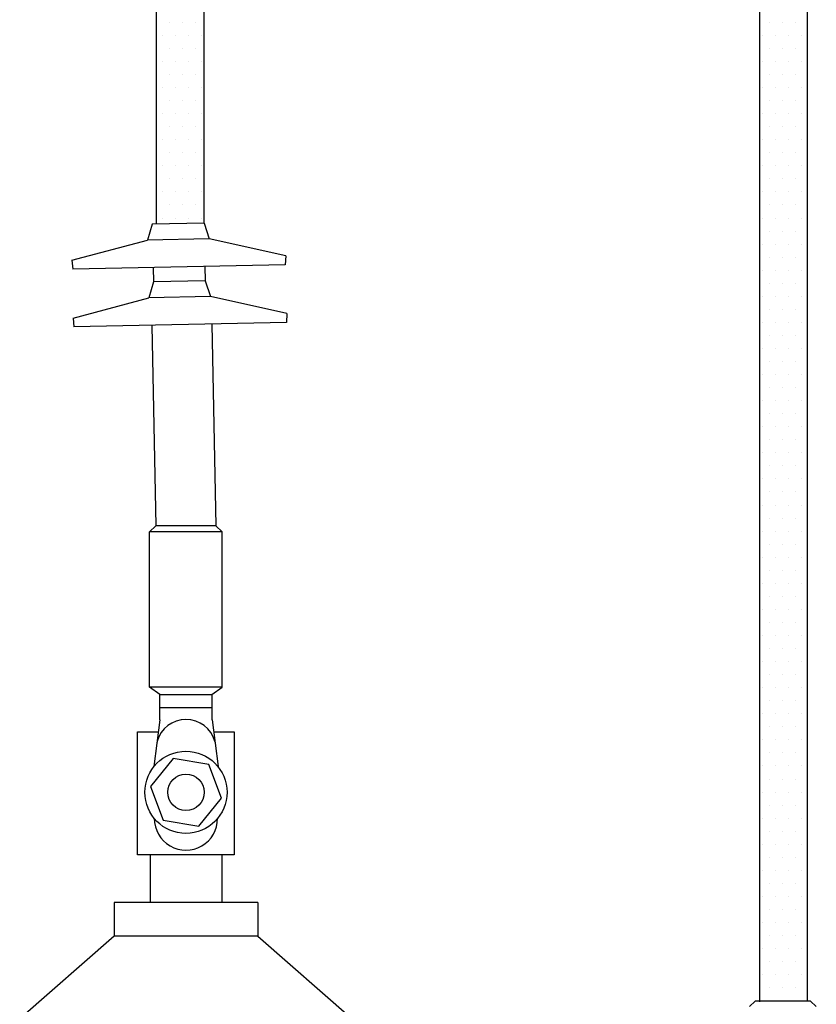
# Model space of a CAD drawing. Units: millimetres. Extents: x 81 to 378, y 50 to 260.
# Drawn here: x 121 to 129, y 203 to 212 of the extents above; entities that cross this region are included whole.
import ezdxf

# ---------------------------------------------------------------- set-up
doc = ezdxf.new("R2010")
doc.units = ezdxf.units.MM
doc.layers.add('DIBUJO', color=2, linetype='Continuous')
doc.layers.add('SOMBREADO', color=2, linetype='Continuous')

# ---------------------------------------------------------------- blocks, each defined once
blk = doc.blocks.new('*X31')
at = {"color": 0}
for p, q in [((77.65625, 216.875), (77.65625, 216.875)), ((77.8125, 216.875), (77.8125, 216.875)), ((77.96875, 216.875), (77.96875, 216.875)), ((77.578125, 216.71875), (77.578125, 216.71875)), ((77.734375, 216.71875), (77.734375, 216.71875)), ((77.890625, 216.71875), (77.890625, 216.71875)), ((78.046875, 216.71875), (78.046875, 216.71875)), ((77.65625, 216.5625), (77.65625, 216.5625)), ((77.8125, 216.5625), (77.8125, 216.5625)), ((77.96875, 216.5625), (77.96875, 216.5625)), ((77.578125, 216.40625), (77.578125, 216.40625)), ((77.734375, 216.40625), (77.734375, 216.40625)), ((77.890625, 216.40625), (77.890625, 216.40625)), ((78.046875, 216.40625), (78.046875, 216.40625)), ((77.65625, 216.25), (77.65625, 216.25)), ((77.8125, 216.25), (77.8125, 216.25)), ((77.96875, 216.25), (77.96875, 216.25)), ((77.578125, 216.09375), (77.578125, 216.09375)), ((77.734375, 216.09375), (77.734375, 216.09375)), ((77.890625, 216.09375), (77.890625, 216.09375)), ((78.046875, 216.09375), (78.046875, 216.09375)), ((77.65625, 215.9375), (77.65625, 215.9375)), ((77.8125, 215.9375), (77.8125, 215.9375)), ((77.96875, 215.9375), (77.96875, 215.9375)), ((77.578125, 215.78125), (77.578125, 215.78125)), ((77.734375, 215.78125), (77.734375, 215.78125)), ((77.890625, 215.78125), (77.890625, 215.78125)), ((78.046875, 215.78125), (78.046875, 215.78125)), ((77.65625, 215.625), (77.65625, 215.625)), ((77.8125, 215.625), (77.8125, 215.625)), ((77.96875, 215.625), (77.96875, 215.625)), ((77.578125, 215.46875), (77.578125, 215.46875)), ((77.734375, 215.46875), (77.734375, 215.46875)), ((77.890625, 215.46875), (77.890625, 215.46875)), ((78.046875, 215.46875), (78.046875, 215.46875)), ((77.65625, 215.3125), (77.65625, 215.3125)), ((77.8125, 215.3125), (77.8125, 215.3125)), ((77.96875, 215.3125), (77.96875, 215.3125)), ((77.578125, 215.15625), (77.578125, 215.15625)), ((77.734375, 215.15625), (77.734375, 215.15625)), ((77.890625, 215.15625), (77.890625, 215.15625)), ((78.046875, 215.15625), (78.046875, 215.15625)), ((77.65625, 215), (77.65625, 215)), ((77.8125, 215), (77.8125, 215)), ((77.96875, 215), (77.96875, 215)), ((77.578125, 214.84375), (77.578125, 214.84375)), ((77.734375, 214.84375), (77.734375, 214.84375)), ((77.890625, 214.84375), (77.890625, 214.84375)), ((78.046875, 214.84375), (78.046875, 214.84375)), ((77.65625, 214.6875), (77.65625, 214.6875)), ((77.8125, 214.6875), (77.8125, 214.6875)), ((77.96875, 214.6875), (77.96875, 214.6875)), ((77.578125, 214.53125), (77.578125, 214.53125)), ((77.734375, 214.53125), (77.734375, 214.53125)), ((77.890625, 214.53125), (77.890625, 214.53125)), ((78.046875, 214.53125), (78.046875, 214.53125)), ((77.65625, 214.375), (77.65625, 214.375)), ((77.8125, 214.375), (77.8125, 214.375)), ((77.96875, 214.375), (77.96875, 214.375)), ((77.578125, 214.21875), (77.578125, 214.21875)), ((77.734375, 214.21875), (77.734375, 214.21875)), ((77.890625, 214.21875), (77.890625, 214.21875)), ((78.046875, 214.21875), (78.046875, 214.21875)), ((77.65625, 214.0625), (77.65625, 214.0625)), ((77.8125, 214.0625), (77.8125, 214.0625)), ((77.96875, 214.0625), (77.96875, 214.0625)), ((77.578125, 213.90625), (77.578125, 213.90625)), ((77.734375, 213.90625), (77.734375, 213.90625)), ((77.890625, 213.90625), (77.890625, 213.90625)), ((78.046875, 213.90625), (78.046875, 213.90625)), ((77.65625, 213.75), (77.65625, 213.75)), ((77.8125, 213.75), (77.8125, 213.75)), ((77.96875, 213.75), (77.96875, 213.75)), ((77.578125, 213.59375), (77.578125, 213.59375)), ((77.734375, 213.59375), (77.734375, 213.59375)), ((77.890625, 213.59375), (77.890625, 213.59375)), ((78.046875, 213.59375), (78.046875, 213.59375)), ((77.65625, 213.4375), (77.65625, 213.4375)), ((77.8125, 213.4375), (77.8125, 213.4375)), ((77.96875, 213.4375), (77.96875, 213.4375)), ((77.578125, 213.28125), (77.578125, 213.28125)), ((77.734375, 213.28125), (77.734375, 213.28125)), ((77.890625, 213.28125), (77.890625, 213.28125)), ((78.046875, 213.28125), (78.046875, 213.28125)), ((77.65625, 213.125), (77.65625, 213.125)), ((77.8125, 213.125), (77.8125, 213.125)), ((77.96875, 213.125), (77.96875, 213.125)), ((77.578125, 212.96875), (77.578125, 212.96875)), ((77.734375, 212.96875), (77.734375, 212.96875)), ((77.890625, 212.96875), (77.890625, 212.96875)), ((78.046875, 212.96875), (78.046875, 212.96875)), ((77.65625, 212.8125), (77.65625, 212.8125)), ((77.8125, 212.8125), (77.8125, 212.8125)), ((77.96875, 212.8125), (77.96875, 212.8125)), ((77.578125, 212.65625), (77.578125, 212.65625)), ((77.734375, 212.65625), (77.734375, 212.65625)), ((77.890625, 212.65625), (77.890625, 212.65625)), ((78.046875, 212.65625), (78.046875, 212.65625)), ((77.65625, 212.5), (77.65625, 212.5)), ((77.8125, 212.5), (77.8125, 212.5)), ((77.96875, 212.5), (77.96875, 212.5)), ((77.578125, 212.34375), (77.578125, 212.34375)), ((77.734375, 212.34375), (77.734375, 212.34375)), ((77.890625, 212.34375), (77.890625, 212.34375)), ((78.046875, 212.34375), (78.046875, 212.34375)), ((77.65625, 212.1875), (77.65625, 212.1875)), ((77.8125, 212.1875), (77.8125, 212.1875)), ((77.96875, 212.1875), (77.96875, 212.1875)), ((77.578125, 212.03125), (77.578125, 212.03125)), ((77.734375, 212.03125), (77.734375, 212.03125)), ((77.890625, 212.03125), (77.890625, 212.03125)), ((78.046875, 212.03125), (78.046875, 212.03125)), ((77.65625, 211.875), (77.65625, 211.875)), ((77.8125, 211.875), (77.8125, 211.875)), ((77.96875, 211.875), (77.96875, 211.875)), ((77.578125, 211.71875), (77.578125, 211.71875)), ((77.734375, 211.71875), (77.734375, 211.71875)), ((77.890625, 211.71875), (77.890625, 211.71875)), ((78.046875, 211.71875), (78.046875, 211.71875)), ((77.65625, 211.5625), (77.65625, 211.5625)), ((77.8125, 211.5625), (77.8125, 211.5625)), ((77.96875, 211.5625), (77.96875, 211.5625)), ((77.578125, 211.40625), (77.578125, 211.40625)), ((77.734375, 211.40625), (77.734375, 211.40625)), ((77.890625, 211.40625), (77.890625, 211.40625)), ((78.046875, 211.40625), (78.046875, 211.40625)), ((77.65625, 211.25), (77.65625, 211.25)), ((77.8125, 211.25), (77.8125, 211.25)), ((77.96875, 211.25), (77.96875, 211.25)), ((77.578125, 211.09375), (77.578125, 211.09375)), ((77.734375, 211.09375), (77.734375, 211.09375)), ((77.890625, 211.09375), (77.890625, 211.09375)), ((78.046875, 211.09375), (78.046875, 211.09375)), ((77.65625, 210.9375), (77.65625, 210.9375)), ((77.8125, 210.9375), (77.8125, 210.9375)), ((77.96875, 210.9375), (77.96875, 210.9375)), ((77.578125, 210.78125), (77.578125, 210.78125)), ((77.734375, 210.78125), (77.734375, 210.78125)), ((77.890625, 210.78125), (77.890625, 210.78125)), ((78.046875, 210.78125), (78.046875, 210.78125)), ((77.65625, 210.625), (77.65625, 210.625)), ((77.8125, 210.625), (77.8125, 210.625)), ((77.96875, 210.625), (77.96875, 210.625)), ((77.578125, 210.46875), (77.578125, 210.46875)), ((77.734375, 210.46875), (77.734375, 210.46875)), ((77.890625, 210.46875), (77.890625, 210.46875)), ((78.046875, 210.46875), (78.046875, 210.46875)), ((77.65625, 210.3125), (77.65625, 210.3125)), ((77.8125, 210.3125), (77.8125, 210.3125)), ((77.96875, 210.3125), (77.96875, 210.3125)), ((77.578125, 210.15625), (77.578125, 210.15625)), ((77.734375, 210.15625), (77.734375, 210.15625)), ((77.890625, 210.15625), (77.890625, 210.15625)), ((78.046875, 210.15625), (78.046875, 210.15625)), ((77.65625, 210), (77.65625, 210)), ((77.8125, 210), (77.8125, 210)), ((77.96875, 210), (77.96875, 210)), ((77.578125, 209.84375), (77.578125, 209.84375)), ((77.734375, 209.84375), (77.734375, 209.84375)), ((77.890625, 209.84375), (77.890625, 209.84375)), ((78.046875, 209.84375), (78.046875, 209.84375)), ((77.65625, 209.6875), (77.65625, 209.6875)), ((77.8125, 209.6875), (77.8125, 209.6875)), ((77.96875, 209.6875), (77.96875, 209.6875)), ((77.578125, 209.53125), (77.578125, 209.53125)), ((77.734375, 209.53125), (77.734375, 209.53125)), ((77.890625, 209.53125), (77.890625, 209.53125)), ((78.046875, 209.53125), (78.046875, 209.53125)), ((77.65625, 209.375), (77.65625, 209.375)), ((77.8125, 209.375), (77.8125, 209.375)), ((77.96875, 209.375), (77.96875, 209.375)), ((77.578125, 209.21875), (77.578125, 209.21875)), ((77.734375, 209.21875), (77.734375, 209.21875)), ((77.890625, 209.21875), (77.890625, 209.21875)), ((78.046875, 209.21875), (78.046875, 209.21875)), ((77.65625, 209.0625), (77.65625, 209.0625)), ((77.8125, 209.0625), (77.8125, 209.0625)), ((77.96875, 209.0625), (77.96875, 209.0625)), ((77.578125, 208.90625), (77.578125, 208.90625)), ((77.734375, 208.90625), (77.734375, 208.90625)), ((77.890625, 208.90625), (77.890625, 208.90625)), ((78.046875, 208.90625), (78.046875, 208.90625)), ((77.65625, 208.75), (77.65625, 208.75)), ((77.8125, 208.75), (77.8125, 208.75)), ((77.96875, 208.75), (77.96875, 208.75)), ((77.578125, 208.59375), (77.578125, 208.59375)), ((77.734375, 208.59375), (77.734375, 208.59375)), ((77.890625, 208.59375), (77.890625, 208.59375)), ((78.046875, 208.59375), (78.046875, 208.59375)), ((77.65625, 208.4375), (77.65625, 208.4375)), ((77.8125, 208.4375), (77.8125, 208.4375)), ((77.96875, 208.4375), (77.96875, 208.4375)), ((77.578125, 208.28125), (77.578125, 208.28125)), ((77.734375, 208.28125), (77.734375, 208.28125)), ((77.890625, 208.28125), (77.890625, 208.28125)), ((78.046875, 208.28125), (78.046875, 208.28125)), ((77.65625, 208.125), (77.65625, 208.125)), ((77.8125, 208.125), (77.8125, 208.125)), ((77.96875, 208.125), (77.96875, 208.125)), ((77.578125, 207.96875), (77.578125, 207.96875)), ((77.734375, 207.96875), (77.734375, 207.96875)), ((77.890625, 207.96875), (77.890625, 207.96875)), ((78.046875, 207.96875), (78.046875, 207.96875)), ((77.65625, 207.8125), (77.65625, 207.8125)), ((77.8125, 207.8125), (77.8125, 207.8125)), ((77.96875, 207.8125), (77.96875, 207.8125)), ((77.578125, 207.65625), (77.578125, 207.65625)), ((77.734375, 207.65625), (77.734375, 207.65625)), ((77.890625, 207.65625), (77.890625, 207.65625)), ((78.046875, 207.65625), (78.046875, 207.65625)), ((77.65625, 207.5), (77.65625, 207.5)), ((77.8125, 207.5), (77.8125, 207.5)), ((77.96875, 207.5), (77.96875, 207.5)), ((77.578125, 207.34375), (77.578125, 207.34375)), ((77.734375, 207.34375), (77.734375, 207.34375)), ((77.890625, 207.34375), (77.890625, 207.34375)), ((78.046875, 207.34375), (78.046875, 207.34375)), ((77.65625, 207.1875), (77.65625, 207.1875)), ((77.8125, 207.1875), (77.8125, 207.1875)), ((77.96875, 207.1875), (77.96875, 207.1875)), ((77.578125, 207.03125), (77.578125, 207.03125)), ((77.734375, 207.03125), (77.734375, 207.03125)), ((77.890625, 207.03125), (77.890625, 207.03125)), ((78.046875, 207.03125), (78.046875, 207.03125)), ((77.65625, 206.875), (77.65625, 206.875)), ((77.8125, 206.875), (77.8125, 206.875)), ((77.96875, 206.875), (77.96875, 206.875)), ((77.578125, 206.71875), (77.578125, 206.71875)), ((77.734375, 206.71875), (77.734375, 206.71875)), ((77.890625, 206.71875), (77.890625, 206.71875)), ((78.046875, 206.71875), (78.046875, 206.71875)), ((77.65625, 206.5625), (77.65625, 206.5625)), ((77.8125, 206.5625), (77.8125, 206.5625)), ((77.96875, 206.5625), (77.96875, 206.5625)), ((77.578125, 206.40625), (77.578125, 206.40625)), ((77.734375, 206.40625), (77.734375, 206.40625)), ((77.890625, 206.40625), (77.890625, 206.40625)), ((78.046875, 206.40625), (78.046875, 206.40625)), ((77.65625, 206.25), (77.65625, 206.25)), ((77.8125, 206.25), (77.8125, 206.25)), ((77.96875, 206.25), (77.96875, 206.25)), ((77.578125, 206.09375), (77.578125, 206.09375)), ((77.734375, 206.09375), (77.734375, 206.09375)), ((77.890625, 206.09375), (77.890625, 206.09375)), ((78.046875, 206.09375), (78.046875, 206.09375)), ((77.65625, 205.9375), (77.65625, 205.9375)), ((77.8125, 205.9375), (77.8125, 205.9375)), ((77.96875, 205.9375), (77.96875, 205.9375)), ((77.578125, 205.78125), (77.578125, 205.78125)), ((77.734375, 205.78125), (77.734375, 205.78125)), ((77.890625, 205.78125), (77.890625, 205.78125)), ((78.046875, 205.78125), (78.046875, 205.78125)), ((77.65625, 205.625), (77.65625, 205.625)), ((77.8125, 205.625), (77.8125, 205.625)), ((77.96875, 205.625), (77.96875, 205.625)), ((77.578125, 205.46875), (77.578125, 205.46875)), ((77.734375, 205.46875), (77.734375, 205.46875)), ((77.890625, 205.46875), (77.890625, 205.46875)), ((78.046875, 205.46875), (78.046875, 205.46875)), ((77.65625, 205.3125), (77.65625, 205.3125)), ((77.8125, 205.3125), (77.8125, 205.3125)), ((77.96875, 205.3125), (77.96875, 205.3125)), ((77.578125, 205.15625), (77.578125, 205.15625)), ((77.734375, 205.15625), (77.734375, 205.15625)), ((77.890625, 205.15625), (77.890625, 205.15625)), ((78.046875, 205.15625), (78.046875, 205.15625))]:
    blk.add_line(p, q, dxfattribs=at)
blk = doc.blocks.new('*X32')
at = {"color": 0}
for p, q in [((70.46875, 216.875), (70.46875, 216.875)), ((70.625, 216.875), (70.625, 216.875)), ((70.78125, 216.875), (70.78125, 216.875)), ((70.390625, 216.71875), (70.390625, 216.71875)), ((70.546875, 216.71875), (70.546875, 216.71875)), ((70.703125, 216.71875), (70.703125, 216.71875)), ((70.859375, 216.71875), (70.859375, 216.71875)), ((70.46875, 216.5625), (70.46875, 216.5625)), ((70.625, 216.5625), (70.625, 216.5625)), ((70.78125, 216.5625), (70.78125, 216.5625)), ((70.390625, 216.40625), (70.390625, 216.40625)), ((70.546875, 216.40625), (70.546875, 216.40625)), ((70.703125, 216.40625), (70.703125, 216.40625)), ((70.859375, 216.40625), (70.859375, 216.40625)), ((70.46875, 216.25), (70.46875, 216.25)), ((70.625, 216.25), (70.625, 216.25)), ((70.78125, 216.25), (70.78125, 216.25)), ((70.390625, 216.09375), (70.390625, 216.09375)), ((70.546875, 216.09375), (70.546875, 216.09375)), ((70.703125, 216.09375), (70.703125, 216.09375)), ((70.859375, 216.09375), (70.859375, 216.09375)), ((70.46875, 215.9375), (70.46875, 215.9375)), ((70.625, 215.9375), (70.625, 215.9375)), ((70.78125, 215.9375), (70.78125, 215.9375)), ((70.390625, 215.78125), (70.390625, 215.78125)), ((70.546875, 215.78125), (70.546875, 215.78125)), ((70.703125, 215.78125), (70.703125, 215.78125)), ((70.859375, 215.78125), (70.859375, 215.78125)), ((70.46875, 215.625), (70.46875, 215.625)), ((70.625, 215.625), (70.625, 215.625)), ((70.78125, 215.625), (70.78125, 215.625)), ((70.390625, 215.46875), (70.390625, 215.46875)), ((70.546875, 215.46875), (70.546875, 215.46875)), ((70.703125, 215.46875), (70.703125, 215.46875)), ((70.859375, 215.46875), (70.859375, 215.46875)), ((70.46875, 215.3125), (70.46875, 215.3125)), ((70.625, 215.3125), (70.625, 215.3125)), ((70.78125, 215.3125), (70.78125, 215.3125)), ((70.390625, 215.15625), (70.390625, 215.15625)), ((70.546875, 215.15625), (70.546875, 215.15625)), ((70.703125, 215.15625), (70.703125, 215.15625)), ((70.859375, 215.15625), (70.859375, 215.15625)), ((70.46875, 215), (70.46875, 215)), ((70.625, 215), (70.625, 215)), ((70.78125, 215), (70.78125, 215)), ((70.390625, 214.84375), (70.390625, 214.84375)), ((70.546875, 214.84375), (70.546875, 214.84375)), ((70.703125, 214.84375), (70.703125, 214.84375)), ((70.859375, 214.84375), (70.859375, 214.84375)), ((70.46875, 214.6875), (70.46875, 214.6875)), ((70.625, 214.6875), (70.625, 214.6875)), ((70.78125, 214.6875), (70.78125, 214.6875)), ((70.390625, 214.53125), (70.390625, 214.53125)), ((70.546875, 214.53125), (70.546875, 214.53125)), ((70.703125, 214.53125), (70.703125, 214.53125)), ((70.859375, 214.53125), (70.859375, 214.53125))]:
    blk.add_line(p, q, dxfattribs=at)
blk = doc.blocks.new('A$C7D6D5055')
at = {"layer": 'DIBUJO', "color": 5, "linetype": 'ByBlock'}
for p, q in [((19.9721, 0.0036), (19.9721, 12.4954)), ((19.5161, 0), (19.5161, 12.2316)), ((13.7346, 7.4527), (13.7346, 11.3946)), ((14.1906, 7.4622), (14.1906, 11.3946)), ((14.1906, 7.4622), (13.6944, 7.4519)), ((14.1906, 7.4622), (14.2413, 7.3114)), ((13.6944, 7.4519), (13.6499, 7.2992)), ((12.9253, 7.1068), (13.6499, 7.2992)), ((14.2413, 7.3114), (13.6499, 7.2992)), ((14.9732, 7.1491), (14.2413, 7.3114)), ((12.9253, 7.1068), (12.9325, 7.0211)), ((14.9732, 7.1491), (14.9696, 7.0632)), ((14.9696, 7.0632), (12.9325, 7.0211)), ((14.9696, 7.0632), (12.9325, 7.0211)), ((13.7029, 7.037), (13.7058, 6.8983)), ((14.1992, 7.0473), (14.202, 6.9085)), ((13.7058, 6.8983), (13.6613, 6.7456)), ((14.202, 6.9085), (13.7058, 6.8983)), ((14.202, 6.9085), (14.2528, 6.7578)), ((12.9368, 6.5531), (13.6613, 6.7456)), ((14.2528, 6.7578), (13.6613, 6.7456)), ((14.9847, 6.5955), (14.2528, 6.7578)), ((12.9368, 6.5531), (12.944, 6.4674)), ((14.981, 6.5095), (12.944, 6.4674)), ((14.9847, 6.5955), (14.981, 6.5095)), ((13.6889, 6.4828), (13.7286, 4.5614)), ((14.2646, 6.4947), (14.3046, 4.5614)), ((13.6695, 4.5036), (13.7286, 4.5614)), ((14.3046, 4.5614), (13.7286, 4.5614)), ((14.3637, 4.5036), (14.3046, 4.5614)), ((14.3637, 4.5036), (13.6695, 4.5036)), ((13.6695, 3.0148), (13.6695, 4.5036)), ((14.3637, 3.0148), (14.3637, 4.5036)), ((14.3637, 3.0148), (13.6695, 3.0148)), ((13.7677, 2.9445), (13.6695, 3.0148)), ((13.7676, 2.7034), (13.7677, 2.9445)), ((13.7677, 2.9445), (14.2655, 2.9445)), ((14.2655, 2.9445), (14.3637, 3.0148)), ((14.2678, 2.7033), (14.2679, 2.9443)), ((14.2678, 2.8182), (13.7677, 2.8184)), ((13.7676, 2.7034), (13.7107, 2.2558)), ((14.2678, 2.7033), (14.3246, 2.2549)), ((13.554, 1.4113), (13.554, 2.5885)), ((13.554, 2.5885), (13.753, 2.5885)), ((14.2823, 2.5885), (14.4805, 2.5885)), ((14.4805, 2.5885), (14.4805, 1.4113)), ((13.7415, 2.4948), (13.7411, 2.4901)), ((14.2938, 2.4947), (14.2942, 2.49)), ((14.4805, 1.4113), (13.554, 1.4113)), ((14.3614, 1.4113), (13.6731, 1.4113)), ((13.6731, 1.4113), (13.6731, 0.9524)), ((14.3614, 1.4113), (14.3614, 0.9524)), ((14.7056, 0.9524), (13.3289, 0.9524)), ((13.3289, 0.9524), (13.3289, 0.6312)), ((14.7056, 0.9524), (14.7056, 0.6312)), ((14.7056, 0.6312), (13.3289, 0.6312))]:
    blk.add_line(p, q, dxfattribs=at)
blk.add_lwpolyline([(14.1397, 1.686), (14.3582, 1.9536), (14.2357, 2.2766), (13.8948, 2.332), (13.6763, 2.0644), (13.7988, 1.7415)], close=True, dxfattribs=at)
for radius in [0.3935, 0.1744]:
    blk.add_circle((14.0173, 2.009), radius, dxfattribs=at)
for centre, radius, start, end in [((14.0176, 2.4207), 0.2859, 14.99358, 164.97472), ((14.0172, 1.7584), 0.3034, 179.98415, 359.98415)]:
    blk.add_arc(centre, radius, start, end, dxfattribs=at)
at = {"layer": 'SOMBREADO', "color": 5, "linetype": 'ByBlock', "xscale": 0.8000000000000114, "yscale": 0.8000000000000114, "zscale": 0.8}
for name in ['*X32', '*X31']:
    blk.add_blockref(name, (-42.5188, -164.1138), dxfattribs=at)
blk = doc.blocks.new('*X20')
at = {"color": 0}
for p, q in [((77.65625, 216.875), (77.65625, 216.875)), ((77.8125, 216.875), (77.8125, 216.875)), ((77.96875, 216.875), (77.96875, 216.875)), ((77.578125, 216.71875), (77.578125, 216.71875)), ((77.734375, 216.71875), (77.734375, 216.71875)), ((77.890625, 216.71875), (77.890625, 216.71875)), ((78.046875, 216.71875), (78.046875, 216.71875)), ((77.65625, 216.5625), (77.65625, 216.5625)), ((77.8125, 216.5625), (77.8125, 216.5625)), ((77.96875, 216.5625), (77.96875, 216.5625)), ((77.578125, 216.40625), (77.578125, 216.40625)), ((77.734375, 216.40625), (77.734375, 216.40625)), ((77.890625, 216.40625), (77.890625, 216.40625)), ((78.046875, 216.40625), (78.046875, 216.40625)), ((77.65625, 216.25), (77.65625, 216.25)), ((77.8125, 216.25), (77.8125, 216.25)), ((77.96875, 216.25), (77.96875, 216.25)), ((77.578125, 216.09375), (77.578125, 216.09375)), ((77.734375, 216.09375), (77.734375, 216.09375)), ((77.890625, 216.09375), (77.890625, 216.09375)), ((78.046875, 216.09375), (78.046875, 216.09375)), ((77.65625, 215.9375), (77.65625, 215.9375)), ((77.8125, 215.9375), (77.8125, 215.9375)), ((77.96875, 215.9375), (77.96875, 215.9375)), ((77.578125, 215.78125), (77.578125, 215.78125)), ((77.734375, 215.78125), (77.734375, 215.78125)), ((77.890625, 215.78125), (77.890625, 215.78125)), ((78.046875, 215.78125), (78.046875, 215.78125)), ((77.65625, 215.625), (77.65625, 215.625)), ((77.8125, 215.625), (77.8125, 215.625)), ((77.96875, 215.625), (77.96875, 215.625)), ((77.578125, 215.46875), (77.578125, 215.46875)), ((77.734375, 215.46875), (77.734375, 215.46875)), ((77.890625, 215.46875), (77.890625, 215.46875)), ((78.046875, 215.46875), (78.046875, 215.46875)), ((77.65625, 215.3125), (77.65625, 215.3125)), ((77.8125, 215.3125), (77.8125, 215.3125)), ((77.96875, 215.3125), (77.96875, 215.3125)), ((77.578125, 215.15625), (77.578125, 215.15625)), ((77.734375, 215.15625), (77.734375, 215.15625)), ((77.890625, 215.15625), (77.890625, 215.15625)), ((78.046875, 215.15625), (78.046875, 215.15625)), ((77.65625, 215), (77.65625, 215)), ((77.8125, 215), (77.8125, 215)), ((77.96875, 215), (77.96875, 215)), ((77.578125, 214.84375), (77.578125, 214.84375)), ((77.734375, 214.84375), (77.734375, 214.84375)), ((77.890625, 214.84375), (77.890625, 214.84375)), ((78.046875, 214.84375), (78.046875, 214.84375)), ((77.65625, 214.6875), (77.65625, 214.6875)), ((77.8125, 214.6875), (77.8125, 214.6875)), ((77.96875, 214.6875), (77.96875, 214.6875)), ((77.578125, 214.53125), (77.578125, 214.53125)), ((77.734375, 214.53125), (77.734375, 214.53125)), ((77.890625, 214.53125), (77.890625, 214.53125)), ((78.046875, 214.53125), (78.046875, 214.53125)), ((77.65625, 214.375), (77.65625, 214.375)), ((77.8125, 214.375), (77.8125, 214.375)), ((77.96875, 214.375), (77.96875, 214.375)), ((77.578125, 214.21875), (77.578125, 214.21875)), ((77.734375, 214.21875), (77.734375, 214.21875)), ((77.890625, 214.21875), (77.890625, 214.21875)), ((78.046875, 214.21875), (78.046875, 214.21875)), ((77.65625, 214.0625), (77.65625, 214.0625)), ((77.8125, 214.0625), (77.8125, 214.0625)), ((77.96875, 214.0625), (77.96875, 214.0625)), ((77.578125, 213.90625), (77.578125, 213.90625)), ((77.734375, 213.90625), (77.734375, 213.90625)), ((77.890625, 213.90625), (77.890625, 213.90625)), ((78.046875, 213.90625), (78.046875, 213.90625)), ((77.65625, 213.75), (77.65625, 213.75)), ((77.8125, 213.75), (77.8125, 213.75)), ((77.96875, 213.75), (77.96875, 213.75)), ((77.578125, 213.59375), (77.578125, 213.59375)), ((77.734375, 213.59375), (77.734375, 213.59375)), ((77.890625, 213.59375), (77.890625, 213.59375)), ((78.046875, 213.59375), (78.046875, 213.59375)), ((77.65625, 213.4375), (77.65625, 213.4375)), ((77.8125, 213.4375), (77.8125, 213.4375)), ((77.96875, 213.4375), (77.96875, 213.4375)), ((77.578125, 213.28125), (77.578125, 213.28125)), ((77.734375, 213.28125), (77.734375, 213.28125)), ((77.890625, 213.28125), (77.890625, 213.28125)), ((78.046875, 213.28125), (78.046875, 213.28125)), ((77.65625, 213.125), (77.65625, 213.125)), ((77.8125, 213.125), (77.8125, 213.125)), ((77.96875, 213.125), (77.96875, 213.125)), ((77.578125, 212.96875), (77.578125, 212.96875)), ((77.734375, 212.96875), (77.734375, 212.96875)), ((77.890625, 212.96875), (77.890625, 212.96875)), ((78.046875, 212.96875), (78.046875, 212.96875)), ((77.65625, 212.8125), (77.65625, 212.8125)), ((77.8125, 212.8125), (77.8125, 212.8125)), ((77.96875, 212.8125), (77.96875, 212.8125)), ((77.578125, 212.65625), (77.578125, 212.65625)), ((77.734375, 212.65625), (77.734375, 212.65625)), ((77.890625, 212.65625), (77.890625, 212.65625)), ((78.046875, 212.65625), (78.046875, 212.65625)), ((77.65625, 212.5), (77.65625, 212.5)), ((77.8125, 212.5), (77.8125, 212.5)), ((77.96875, 212.5), (77.96875, 212.5)), ((77.578125, 212.34375), (77.578125, 212.34375)), ((77.734375, 212.34375), (77.734375, 212.34375)), ((77.890625, 212.34375), (77.890625, 212.34375)), ((78.046875, 212.34375), (78.046875, 212.34375)), ((77.65625, 212.1875), (77.65625, 212.1875)), ((77.8125, 212.1875), (77.8125, 212.1875)), ((77.96875, 212.1875), (77.96875, 212.1875)), ((77.578125, 212.03125), (77.578125, 212.03125)), ((77.734375, 212.03125), (77.734375, 212.03125)), ((77.890625, 212.03125), (77.890625, 212.03125)), ((78.046875, 212.03125), (78.046875, 212.03125)), ((77.65625, 211.875), (77.65625, 211.875)), ((77.8125, 211.875), (77.8125, 211.875)), ((77.96875, 211.875), (77.96875, 211.875)), ((77.578125, 211.71875), (77.578125, 211.71875)), ((77.734375, 211.71875), (77.734375, 211.71875)), ((77.890625, 211.71875), (77.890625, 211.71875)), ((78.046875, 211.71875), (78.046875, 211.71875)), ((77.65625, 211.5625), (77.65625, 211.5625)), ((77.8125, 211.5625), (77.8125, 211.5625)), ((77.96875, 211.5625), (77.96875, 211.5625)), ((77.578125, 211.40625), (77.578125, 211.40625)), ((77.734375, 211.40625), (77.734375, 211.40625)), ((77.890625, 211.40625), (77.890625, 211.40625)), ((78.046875, 211.40625), (78.046875, 211.40625)), ((77.65625, 211.25), (77.65625, 211.25)), ((77.8125, 211.25), (77.8125, 211.25)), ((77.96875, 211.25), (77.96875, 211.25)), ((77.578125, 211.09375), (77.578125, 211.09375)), ((77.734375, 211.09375), (77.734375, 211.09375)), ((77.890625, 211.09375), (77.890625, 211.09375)), ((78.046875, 211.09375), (78.046875, 211.09375)), ((77.65625, 210.9375), (77.65625, 210.9375)), ((77.8125, 210.9375), (77.8125, 210.9375)), ((77.96875, 210.9375), (77.96875, 210.9375)), ((77.578125, 210.78125), (77.578125, 210.78125)), ((77.734375, 210.78125), (77.734375, 210.78125)), ((77.890625, 210.78125), (77.890625, 210.78125)), ((78.046875, 210.78125), (78.046875, 210.78125)), ((77.65625, 210.625), (77.65625, 210.625)), ((77.8125, 210.625), (77.8125, 210.625)), ((77.96875, 210.625), (77.96875, 210.625)), ((77.578125, 210.46875), (77.578125, 210.46875)), ((77.734375, 210.46875), (77.734375, 210.46875)), ((77.890625, 210.46875), (77.890625, 210.46875)), ((78.046875, 210.46875), (78.046875, 210.46875)), ((77.65625, 210.3125), (77.65625, 210.3125)), ((77.8125, 210.3125), (77.8125, 210.3125)), ((77.96875, 210.3125), (77.96875, 210.3125)), ((77.578125, 210.15625), (77.578125, 210.15625)), ((77.734375, 210.15625), (77.734375, 210.15625)), ((77.890625, 210.15625), (77.890625, 210.15625)), ((78.046875, 210.15625), (78.046875, 210.15625)), ((77.65625, 210), (77.65625, 210)), ((77.8125, 210), (77.8125, 210)), ((77.96875, 210), (77.96875, 210)), ((77.578125, 209.84375), (77.578125, 209.84375)), ((77.734375, 209.84375), (77.734375, 209.84375)), ((77.890625, 209.84375), (77.890625, 209.84375)), ((78.046875, 209.84375), (78.046875, 209.84375)), ((77.65625, 209.6875), (77.65625, 209.6875)), ((77.8125, 209.6875), (77.8125, 209.6875)), ((77.96875, 209.6875), (77.96875, 209.6875)), ((77.578125, 209.53125), (77.578125, 209.53125)), ((77.734375, 209.53125), (77.734375, 209.53125)), ((77.890625, 209.53125), (77.890625, 209.53125)), ((78.046875, 209.53125), (78.046875, 209.53125)), ((77.65625, 209.375), (77.65625, 209.375)), ((77.8125, 209.375), (77.8125, 209.375)), ((77.96875, 209.375), (77.96875, 209.375)), ((77.578125, 209.21875), (77.578125, 209.21875)), ((77.734375, 209.21875), (77.734375, 209.21875)), ((77.890625, 209.21875), (77.890625, 209.21875)), ((78.046875, 209.21875), (78.046875, 209.21875)), ((77.65625, 209.0625), (77.65625, 209.0625)), ((77.8125, 209.0625), (77.8125, 209.0625)), ((77.96875, 209.0625), (77.96875, 209.0625)), ((77.578125, 208.90625), (77.578125, 208.90625)), ((77.734375, 208.90625), (77.734375, 208.90625)), ((77.890625, 208.90625), (77.890625, 208.90625)), ((78.046875, 208.90625), (78.046875, 208.90625)), ((77.65625, 208.75), (77.65625, 208.75)), ((77.8125, 208.75), (77.8125, 208.75)), ((77.96875, 208.75), (77.96875, 208.75)), ((77.578125, 208.59375), (77.578125, 208.59375)), ((77.734375, 208.59375), (77.734375, 208.59375)), ((77.890625, 208.59375), (77.890625, 208.59375)), ((78.046875, 208.59375), (78.046875, 208.59375)), ((77.65625, 208.4375), (77.65625, 208.4375)), ((77.8125, 208.4375), (77.8125, 208.4375)), ((77.96875, 208.4375), (77.96875, 208.4375)), ((77.578125, 208.28125), (77.578125, 208.28125)), ((77.734375, 208.28125), (77.734375, 208.28125)), ((77.890625, 208.28125), (77.890625, 208.28125)), ((78.046875, 208.28125), (78.046875, 208.28125)), ((77.65625, 208.125), (77.65625, 208.125)), ((77.8125, 208.125), (77.8125, 208.125)), ((77.96875, 208.125), (77.96875, 208.125)), ((77.578125, 207.96875), (77.578125, 207.96875)), ((77.734375, 207.96875), (77.734375, 207.96875)), ((77.890625, 207.96875), (77.890625, 207.96875)), ((78.046875, 207.96875), (78.046875, 207.96875)), ((77.65625, 207.8125), (77.65625, 207.8125)), ((77.8125, 207.8125), (77.8125, 207.8125)), ((77.96875, 207.8125), (77.96875, 207.8125)), ((77.578125, 207.65625), (77.578125, 207.65625)), ((77.734375, 207.65625), (77.734375, 207.65625)), ((77.890625, 207.65625), (77.890625, 207.65625)), ((78.046875, 207.65625), (78.046875, 207.65625)), ((77.65625, 207.5), (77.65625, 207.5)), ((77.8125, 207.5), (77.8125, 207.5)), ((77.96875, 207.5), (77.96875, 207.5)), ((77.578125, 207.34375), (77.578125, 207.34375)), ((77.734375, 207.34375), (77.734375, 207.34375)), ((77.890625, 207.34375), (77.890625, 207.34375)), ((78.046875, 207.34375), (78.046875, 207.34375)), ((77.65625, 207.1875), (77.65625, 207.1875)), ((77.8125, 207.1875), (77.8125, 207.1875)), ((77.96875, 207.1875), (77.96875, 207.1875)), ((77.578125, 207.03125), (77.578125, 207.03125)), ((77.734375, 207.03125), (77.734375, 207.03125)), ((77.890625, 207.03125), (77.890625, 207.03125)), ((78.046875, 207.03125), (78.046875, 207.03125)), ((77.65625, 206.875), (77.65625, 206.875)), ((77.8125, 206.875), (77.8125, 206.875)), ((77.96875, 206.875), (77.96875, 206.875)), ((77.578125, 206.71875), (77.578125, 206.71875)), ((77.734375, 206.71875), (77.734375, 206.71875)), ((77.890625, 206.71875), (77.890625, 206.71875)), ((78.046875, 206.71875), (78.046875, 206.71875)), ((77.65625, 206.5625), (77.65625, 206.5625)), ((77.8125, 206.5625), (77.8125, 206.5625)), ((77.96875, 206.5625), (77.96875, 206.5625)), ((77.578125, 206.40625), (77.578125, 206.40625)), ((77.734375, 206.40625), (77.734375, 206.40625)), ((77.890625, 206.40625), (77.890625, 206.40625)), ((78.046875, 206.40625), (78.046875, 206.40625)), ((77.65625, 206.25), (77.65625, 206.25)), ((77.8125, 206.25), (77.8125, 206.25)), ((77.96875, 206.25), (77.96875, 206.25)), ((77.578125, 206.09375), (77.578125, 206.09375)), ((77.734375, 206.09375), (77.734375, 206.09375)), ((77.890625, 206.09375), (77.890625, 206.09375)), ((78.046875, 206.09375), (78.046875, 206.09375)), ((77.65625, 205.9375), (77.65625, 205.9375)), ((77.8125, 205.9375), (77.8125, 205.9375)), ((77.96875, 205.9375), (77.96875, 205.9375)), ((77.578125, 205.78125), (77.578125, 205.78125)), ((77.734375, 205.78125), (77.734375, 205.78125)), ((77.890625, 205.78125), (77.890625, 205.78125)), ((78.046875, 205.78125), (78.046875, 205.78125)), ((77.65625, 205.625), (77.65625, 205.625)), ((77.8125, 205.625), (77.8125, 205.625)), ((77.96875, 205.625), (77.96875, 205.625)), ((77.578125, 205.46875), (77.578125, 205.46875)), ((77.734375, 205.46875), (77.734375, 205.46875)), ((77.890625, 205.46875), (77.890625, 205.46875)), ((78.046875, 205.46875), (78.046875, 205.46875)), ((77.65625, 205.3125), (77.65625, 205.3125)), ((77.8125, 205.3125), (77.8125, 205.3125)), ((77.96875, 205.3125), (77.96875, 205.3125)), ((77.578125, 205.15625), (77.578125, 205.15625)), ((77.734375, 205.15625), (77.734375, 205.15625)), ((77.890625, 205.15625), (77.890625, 205.15625)), ((78.046875, 205.15625), (78.046875, 205.15625))]:
    blk.add_line(p, q, dxfattribs=at)

msp = doc.modelspace()

# ---------------------------------------------------------------- linework, layer by layer
at = {"color": 5}
for p, q in [((128.5899, 203.0311), (128.5899, 215.5228)), ((128.1339, 203.0274), (128.1339, 215.259)), ((122.2909, 204.4387), (122.2909, 203.9799)), ((122.9792, 204.4387), (122.9792, 203.9799)), ((123.3234, 203.9799), (121.9467, 203.9799)), ((121.9467, 203.9799), (121.9467, 203.6586)), ((123.3234, 203.9799), (123.3234, 203.6586)), ((121.9463, 203.6586), (121.0421, 202.8645)), ((123.3234, 203.6586), (121.9467, 203.6586)), ((123.3234, 203.6586), (124.2277, 202.8645)), ((128.0339, 202.9828), (128.0886, 203.0362)), ((128.6206, 203.0362), (128.0886, 203.0362)), ((128.6753, 202.9828), (128.6206, 203.0362))]:
    msp.add_line(p, q, dxfattribs=at)

# ---------------------------------------------------------------- block references
at = {"color": 3, "lineweight": 0}
msp.add_blockref('A$C7D6D5055', (108.6178, 203.0274), dxfattribs=at)
at = {"color": 5, "xscale": 0.7999999999992724, "yscale": 0.8000000000001819, "zscale": 0.8}
msp.add_blockref('*X20', (66.099, 38.9136), dxfattribs=at)

doc.saveas('drawing.dxf')
